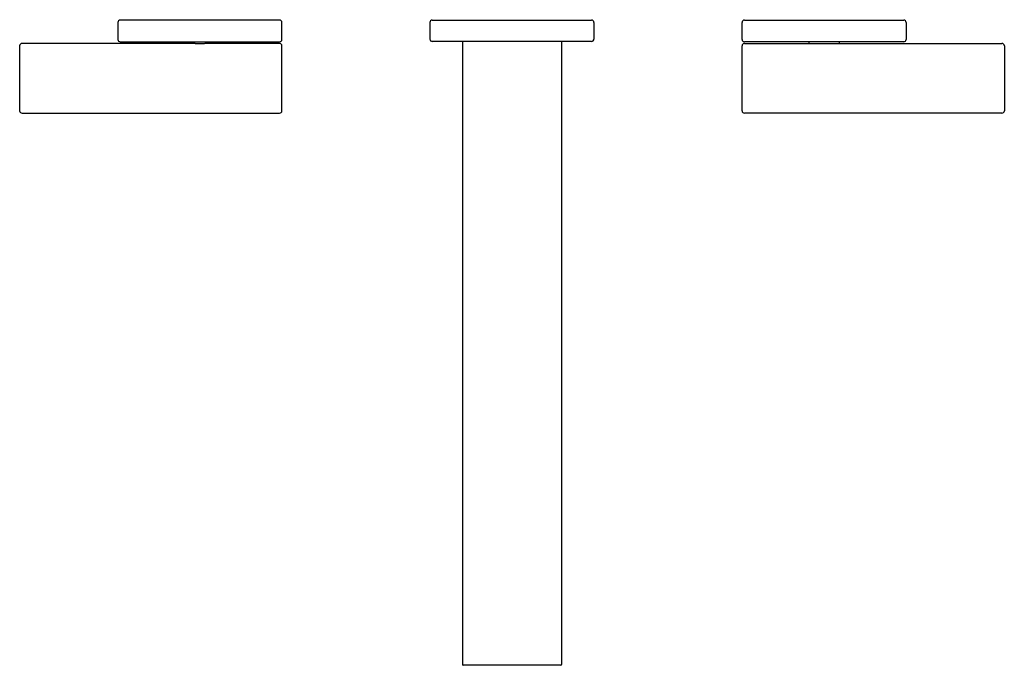
# Model space of a CAD drawing. Extents: x 63.9 to 76.3, y -25.5 to -17.3.
import ezdxf

# ---------------------------------------------------------------- set-up
doc = ezdxf.new("R2010")
doc.units = 0
doc.header["$LTSCALE"] = 0.64311
doc.layers.get('0').update_dxf_attribs({"color": 255, "linetype": 'CONTINUOUS'})
doc.layers.get('DEFPOINTS').update_dxf_attribs({"linetype": 'CONTINUOUS'})
doc.styles.get("Standard").update_dxf_attribs({"font": 'txt', "width": 0.8})

msp = doc.modelspace()

# ---------------------------------------------------------------- linework, layer by layer
for p, q in [((65.137, -17.358), (65.137, -17.573)), ((67.177, -17.328), (65.167, -17.328)), ((67.207, -17.573), (67.207, -17.358)), ((69.074, -17.358), (69.074, -17.568)), ((69.104, -17.328), (71.114, -17.328)), ((71.144, -17.358), (71.144, -17.568)), ((73.012, -17.573), (73.012, -17.358)), ((73.042, -17.328), (75.052, -17.328)), ((75.082, -17.358), (75.082, -17.573)), ((66.113, -17.623), (63.927, -17.623)), ((65.167, -17.603), (67.177, -17.603)), ((65.98, -17.603), (65.98, -17.623)), ((67.177, -17.623), (66.232, -17.623)), ((66.365, -17.603), (66.365, -17.623)), ((71.114, -17.598), (69.104, -17.598)), ((69.484, -17.598), (69.484, -25.461)), ((70.734, -17.598), (70.734, -25.461)), ((75.052, -17.603), (73.042, -17.603)), ((73.042, -17.623), (73.987, -17.623)), ((73.854, -17.603), (73.854, -17.623)), ((74.106, -17.623), (76.292, -17.623)), ((74.239, -17.603), (74.239, -17.623)), ((63.897, -17.653), (63.897, -18.473)), ((67.207, -18.473), (67.207, -17.653)), ((73.012, -18.473), (73.012, -17.653)), ((76.322, -17.653), (76.322, -18.473)), ((63.927, -18.503), (67.177, -18.503)), ((76.292, -18.503), (73.042, -18.503)), ((70.725, -25.471), (69.494, -25.471))]:
    msp.add_line(p, q)
for centre, radius, start, end in [((65.167, -17.358), 0.03, 90, 180), ((67.177, -17.358), 0.03, 0, 90), ((69.104, -17.358), 0.03, 90, 180), ((71.114, -17.358), 0.03, 360, 90), ((73.042, -17.358), 0.03, 90, 180), ((75.052, -17.358), 0.03, 0, 90), ((63.927, -17.653), 0.03, 90, 180), ((65.167, -17.573), 0.03, 180, 270), ((66.172, -16.332), 1.293, 267.3772, 272.6228), ((67.177, -17.573), 0.03, 270, 360), ((67.177, -17.653), 0.03, 0, 90), ((69.104, -17.568), 0.03, 180, 270), ((71.114, -17.568), 0.03, 270, 360), ((73.042, -17.573), 0.03, 180, 270), ((73.042, -17.653), 0.03, 90, 180), ((74.047, -16.332), 1.293, 267.3772, 272.6228), ((75.052, -17.573), 0.03, 270, 360), ((76.292, -17.653), 0.03, 0, 90), ((63.927, -18.473), 0.03, 180, 270), ((67.177, -18.473), 0.03, 270, 360), ((73.042, -18.473), 0.03, 180, 270), ((76.292, -18.473), 0.03, 270, 360), ((69.494, -25.461), 0.00984, 180.0075, 270), ((70.725, -25.461), 0.00984, 270, 0)]:
    msp.add_arc(centre, radius, start, end)

# ---------------------------------------------------------------- texts
at = {"layer": 'DEFPOINTS'}
for tag, p, s in [('MODELNUMBER', (70.11, -17.325), 'K-14602A-4ND'), ('TRADENAME', (70.11, -17.326), 'LOURE'), ('PRODUCT', (70.11, -17.328), 'BATHROOM SINK FAUCET')]:
    msp.add_attdef(tag, p, s, height=0.001, dxfattribs=at)

doc.saveas('drawing.dxf')
